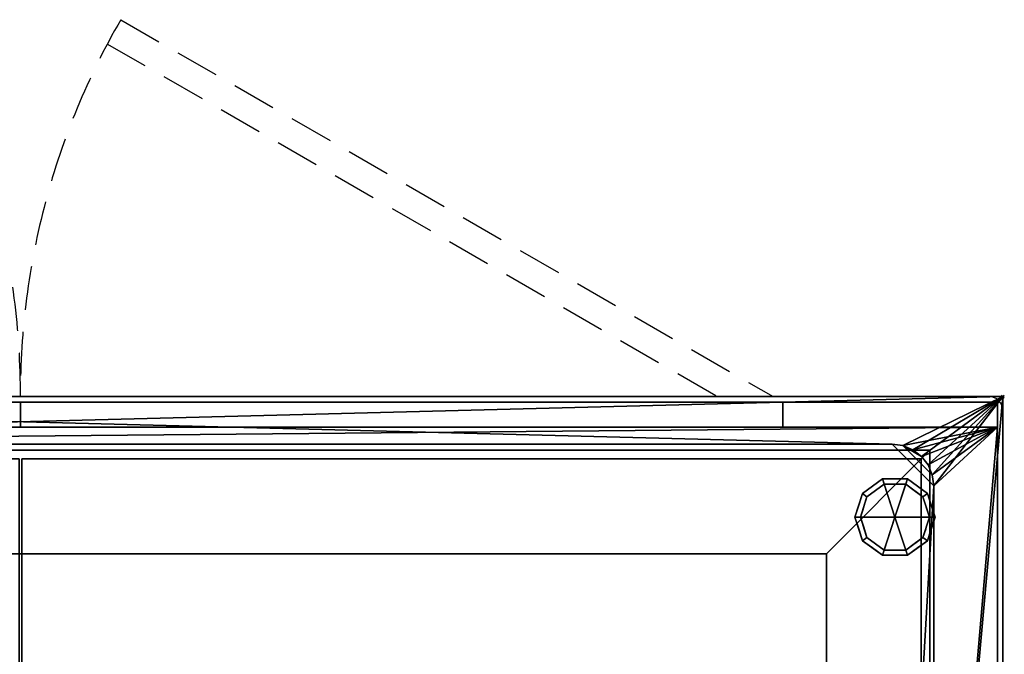
# Model space of a CAD drawing. Extents: x -15 to 1421, y -915 to 272.
# Drawn here: x 709 to 1421, y -186 to 272 of the extents above; entities that cross this region are included whole.
import ezdxf

# ---------------------------------------------------------------- set-up
doc = ezdxf.new("R2010")
doc.units = 0
doc.header["$PDMODE"] = 35
doc.linetypes.add('Dash', pattern=[6.35, 3.175, -3.175])
doc.linetypes.add('NASCOSTA', pattern=[9.525, 6.35, -3.175])
for name, color, linetype in [('IQ_200_2D', 1, 'Continuous'), ('IQ_200_3D', 1, 'Continuous'), ('IQ_204_2D', 7, 'Continuous'), ('IQ_BROWN_3D', 22, 'Continuous'), ('IQ_INS_3D', 3, 'Continuous')]:
    doc.layers.add(name, color=color, linetype=linetype)

msp = doc.modelspace()

# ---------------------------------------------------------------- linework, layer by layer
at = {"layer": 'IQ_200_2D', "linetype": 'Continuous'}
for p, q in [((0, 0), (1420, 0)), ((1420, 0), (1420, -620))]:
    msp.add_line(p, q, dxfattribs=at)
msp.add_arc((1410, -10), 10, 0, 90, dxfattribs=at)
at = {"layer": 'IQ_204_2D', "linetype": 'NASCOSTA', "ltscale": 5}
for p, q in [((782.52, 272.25), (1254.07, 0)), ((772.52, 254.93), (1214.07, 0)), ((1361, -45), (711, -45)), ((711, -45), (711, -575)), ((1361, -575), (1361, -45))]:
    msp.add_line(p, q, dxfattribs=at)
for centre, start, end in [((169.74, 1.81), 359.80757, 30.03542), ((1250.26, 1.81), 149.96458, 180.19243)]:
    msp.add_arc(centre, 540.29, start, end, dxfattribs=at)
at = {"layer": 'IQ_INS_3D'}
msp.add_point((1420, 0), dxfattribs=at)

# ---------------------------------------------------------------- meshes
at = {"layer": 'IQ_200_3D'}
mesh = msp.add_polyface(dxfattribs=at)
corners = [(1420, 0, 900), (0, 0, 900), (0, -620, 900), (1420, -620, 900), (80, -584.34, 900), (72.24, -583.32, 900), (65, -580.33, 900), (58.79, -575.56, 900), (54.02, -569.34, 900), (51.02, -562.11, 900), (50, -554.34, 900), (50, -64.34, 900), (51.02, -56.58, 900), (54.02, -49.34, 900), (58.79, -43.13, 900), (65, -38.36, 900), (72.24, -35.37, 900), (80, -34.34, 900), (1340, -34.34, 900), (1347.76, -35.37, 900), (1355, -38.36, 900), (1361.21, -43.13, 900), (1365.98, -49.34, 900), (1368.98, -56.58, 900), (1370, -64.34, 900), (1370, -554.34, 900), (1368.98, -562.11, 900), (1365.98, -569.34, 900), (1361.21, -575.56, 900), (1355, -580.33, 900), (1347.76, -583.32, 900), (1340, -584.34, 900)]
mesh.append_faces([[corners[k] for k in face] for face in [(22, 0, 21), (27, 3, 26), (16, 1, 15), (13, 1, 12), (6, 2, 5), (8, 2, 7)]], dxfattribs={"vtx0": -1, "vtx1": -1})
mesh.append_faces([[corners[k] for k in face] for face in [(0, 22, 23), (0, 24, 25), (3, 27, 28), (1, 16, 17, 0), (1, 13, 14), (2, 8, 9)]], dxfattribs={"vtx0": -1, "vtx2": -1})
mesh.append_faces([[corners[k] for k in face] for face in [(3, 30, 31, 4)]], dxfattribs={"vtx0": -1, "vtx3": -1})
mesh.append_faces([[corners[k] for k in face] for face in [(23, 24, 0), (18, 19, 0, 17), (20, 21, 0), (19, 20, 0), (28, 29, 3), (29, 30, 3), (14, 15, 1), (11, 12, 1), (6, 7, 2), (9, 10, 2)]], dxfattribs={"vtx1": -1, "vtx2": -1})
mesh.append_faces([[corners[k] for k in face] for face in [(25, 26, 3, 0), (10, 11, 1, 2), (4, 5, 2, 3)]], dxfattribs={"vtx1": -1, "vtx3": -1})
mesh = msp.add_polyface(dxfattribs=at)
corners = [(1420, 0, 874), (1420, -620, 874), (0, -620, 874), (0, 0, 874), (50, -554.34, 874), (51.02, -562.11, 874), (54.02, -569.34, 874), (58.79, -575.56, 874), (65, -580.33, 874), (72.24, -583.32, 874), (80, -584.34, 874), (1340, -584.34, 874), (1347.76, -583.32, 874), (1355, -580.33, 874), (1361.21, -575.56, 874), (1365.98, -569.34, 874), (1368.98, -562.11, 874), (1370, -554.34, 874), (1370, -64.34, 874), (1368.98, -56.58, 874), (1365.98, -49.34, 874), (1361.21, -43.13, 874), (1355, -38.36, 874), (1347.76, -35.37, 874), (1340, -34.34, 874), (80, -34.34, 874), (72.24, -35.37, 874), (65, -38.36, 874), (58.79, -43.13, 874), (54.02, -49.34, 874), (51.02, -56.58, 874), (50, -64.34, 874)]
mesh.append_faces([[corners[k] for k in face] for face in [(29, 3, 28), (6, 2, 5), (23, 0, 22), (20, 0, 19), (13, 1, 12), (15, 1, 14)]], dxfattribs={"vtx0": -1, "vtx1": -1})
mesh.append_faces([[corners[k] for k in face] for face in [(3, 29, 30), (3, 31, 4), (2, 6, 7), (0, 23, 24, 3), (0, 20, 21), (1, 15, 16)]], dxfattribs={"vtx0": -1, "vtx2": -1})
mesh.append_faces([[corners[k] for k in face] for face in [(2, 9, 10, 11)]], dxfattribs={"vtx0": -1, "vtx3": -1})
mesh.append_faces([[corners[k] for k in face] for face in [(30, 31, 3), (25, 26, 3, 24), (27, 28, 3), (26, 27, 3), (7, 8, 2), (8, 9, 2), (21, 22, 0), (18, 19, 0), (13, 14, 1), (16, 17, 1)]], dxfattribs={"vtx1": -1, "vtx2": -1})
mesh.append_faces([[corners[k] for k in face] for face in [(4, 5, 2, 3), (17, 18, 0, 1), (11, 12, 1, 2)]], dxfattribs={"vtx1": -1, "vtx3": -1})
mesh = msp.add_polyface(dxfattribs=at)
corners = [(1420, 0, 900), (1420, 0, 874), (0, 0, 874), (0, 0, 900)]
mesh.append_faces([[corners[k] for k in face] for face in [(0, 1, 2, 3)]])
mesh = msp.add_polyface(dxfattribs=at)
corners = [(1420, -620, 900), (1420, -620, 874), (1420, 0, 874), (1420, 0, 900)]
mesh.append_faces([[corners[k] for k in face] for face in [(0, 1, 2, 3)]])
mesh = msp.add_polyface(dxfattribs=at)
corners = [(1416, -4, 874), (4, -4, 874), (4, -22, 874), (1416, -22, 874)]
mesh.append_faces([[corners[k] for k in face] for face in [(0, 1, 2, 3)]])
mesh = msp.add_polyface(dxfattribs=at)
corners = [(1416, -22, 874), (4, -22, 874), (4, -598, 874), (1416, -598, 874), (80, -584.34, 874), (72.24, -583.32, 874), (65, -580.33, 874), (58.79, -575.56, 874), (54.02, -569.34, 874), (51.02, -562.11, 874), (50, -554.34, 874), (50, -64.34, 874), (51.02, -56.58, 874), (54.02, -49.34, 874), (58.79, -43.13, 874), (65, -38.36, 874), (72.24, -35.37, 874), (80, -34.34, 874), (1340, -34.34, 874), (1347.76, -35.37, 874), (1355, -38.36, 874), (1361.21, -43.13, 874), (1365.98, -49.34, 874), (1368.98, -56.58, 874), (1370, -64.34, 874), (1370, -554.34, 874), (1368.98, -562.11, 874), (1365.98, -569.34, 874), (1361.21, -575.56, 874), (1355, -580.33, 874), (1347.76, -583.32, 874), (1340, -584.34, 874)]
mesh.append_faces([[corners[k] for k in face] for face in [(22, 0, 21), (27, 3, 26), (16, 1, 15), (13, 1, 12), (6, 2, 5), (8, 2, 7)]], dxfattribs={"vtx0": -1, "vtx1": -1})
mesh.append_faces([[corners[k] for k in face] for face in [(0, 22, 23), (0, 24, 25), (3, 27, 28), (1, 16, 17, 0), (1, 13, 14), (2, 8, 9)]], dxfattribs={"vtx0": -1, "vtx2": -1})
mesh.append_faces([[corners[k] for k in face] for face in [(3, 30, 31, 4)]], dxfattribs={"vtx0": -1, "vtx3": -1})
mesh.append_faces([[corners[k] for k in face] for face in [(23, 24, 0), (18, 19, 0, 17), (20, 21, 0), (19, 20, 0), (28, 29, 3), (29, 30, 3), (14, 15, 1), (11, 12, 1), (6, 7, 2), (9, 10, 2)]], dxfattribs={"vtx1": -1, "vtx2": -1})
mesh.append_faces([[corners[k] for k in face] for face in [(25, 26, 3, 0), (10, 11, 1, 2), (4, 5, 2, 3)]], dxfattribs={"vtx1": -1, "vtx3": -1})
mesh = msp.add_polyface(dxfattribs=at)
corners = [(50, -554.34, 681.59), (51.02, -562.11, 681.59), (54.02, -569.34, 681.59), (58.79, -575.56, 681.59), (65, -580.33, 681.59), (72.24, -583.32, 681.59), (80, -584.34, 681.59), (1340, -584.34, 681.59), (1347.76, -583.32, 681.59), (1355, -580.33, 681.59), (1361.21, -575.56, 681.59), (1365.98, -569.34, 681.59), (1368.98, -562.11, 681.59), (1370, -554.34, 681.59), (1370, -64.34, 681.59), (1368.98, -56.58, 681.59), (1365.98, -49.34, 681.59), (1361.21, -43.13, 681.59), (1355, -38.36, 681.59), (1347.76, -35.37, 681.59), (1340, -34.34, 681.59), (80, -34.34, 681.59), (72.24, -35.37, 681.59), (65, -38.36, 681.59), (58.79, -43.13, 681.59), (54.02, -49.34, 681.59), (51.02, -56.58, 681.59), (50, -64.34, 681.59)]
mesh.append_faces([[corners[k] for k in face] for face in [(27, 24, 25, 26), (4, 2, 3)]], dxfattribs={"vtx0": -1})
mesh.append_faces([[corners[k] for k in face] for face in [(7, 21, 6)]], dxfattribs={"vtx0": -1, "vtx1": -1})
mesh.append_faces([[corners[k] for k in face] for face in [(7, 10, 13, 14)]], dxfattribs={"vtx0": -1, "vtx1": -1, "vtx3": -1})
mesh.append_faces([[corners[k] for k in face] for face in [(15, 19, 20, 14)]], dxfattribs={"vtx0": -1, "vtx2": -1})
mesh.append_faces([[corners[k] for k in face] for face in [(27, 21, 22, 24), (21, 27, 0, 6)]], dxfattribs={"vtx0": -1, "vtx2": -1, "vtx3": -1})
mesh.append_faces([[corners[k] for k in face] for face in [(18, 19, 17), (23, 24, 22)]], dxfattribs={"vtx1": -1})
mesh.append_faces([[corners[k] for k in face] for face in [(1, 2, 4, 0)]], dxfattribs={"vtx1": -1, "vtx2": -1})
mesh.append_faces([[corners[k] for k in face] for face in [(20, 21, 7, 14)]], dxfattribs={"vtx1": -1, "vtx2": -1, "vtx3": -1})
mesh.append_faces([[corners[k] for k in face] for face in [(11, 12, 13, 10), (8, 9, 10, 7)]], dxfattribs={"vtx2": -1})
mesh.append_faces([[corners[k] for k in face] for face in [(15, 16, 17, 19), (4, 5, 6, 0)]], dxfattribs={"vtx2": -1, "vtx3": -1})
mesh = msp.add_polyface(dxfattribs=at)
corners = [(1340, -34.34, 681.59), (1340, -34.34, 874), (80, -34.34, 874), (80, -34.34, 681.59)]
mesh.append_faces([[corners[k] for k in face] for face in [(0, 1, 2, 3)]])
mesh = msp.add_polyface(dxfattribs=at)
corners = [(1340, -34.34, 900), (80, -34.34, 900), (80, -34.34, 874), (1340, -34.34, 874)]
mesh.append_faces([[corners[k] for k in face] for face in [(0, 1, 2, 3)]])
mesh = msp.add_polyface(dxfattribs=at)
corners = [(1340, -34.34, 681.59), (1347.76, -35.37, 681.59), (1355, -38.36, 681.59), (1361.21, -43.13, 681.59), (1365.98, -49.34, 681.59), (1368.98, -56.58, 681.59), (1370, -64.34, 681.59), (1370, -64.34, 874), (1368.98, -56.58, 874), (1365.98, -49.34, 874), (1361.21, -43.13, 874), (1355, -38.36, 874), (1347.76, -35.37, 874), (1340, -34.34, 874)]
mesh.append_faces([[corners[k] for k in face] for face in [(0, 1, 12, 13)]], dxfattribs={"vtx1": -1})
mesh.append_faces([[corners[k] for k in face] for face in [(4, 5, 8, 9), (3, 4, 9, 10), (1, 2, 11, 12), (10, 11, 2, 3)]], dxfattribs={"vtx1": -1, "vtx3": -1})
mesh.append_faces([[corners[k] for k in face] for face in [(5, 6, 7, 8)]], dxfattribs={"vtx3": -1})
mesh = msp.add_polyface(dxfattribs=at)
corners = [(1370, -64.34, 874), (1370, -64.34, 900), (1368.98, -56.58, 900), (1365.98, -49.34, 900), (1361.21, -43.13, 900), (1355, -38.36, 900), (1347.76, -35.37, 900), (1340, -34.34, 900), (1340, -34.34, 874), (1347.76, -35.37, 874), (1355, -38.36, 874), (1361.21, -43.13, 874), (1365.98, -49.34, 874), (1368.98, -56.58, 874)]
mesh.append_faces([[corners[k] for k in face] for face in [(2, 13, 0, 1)]], dxfattribs={"vtx0": -1})
mesh.append_faces([[corners[k] for k in face] for face in [(3, 12, 13, 2), (12, 3, 4, 11), (6, 9, 10, 5), (11, 4, 5, 10)]], dxfattribs={"vtx0": -1, "vtx2": -1})
mesh.append_faces([[corners[k] for k in face] for face in [(7, 8, 9, 6)]], dxfattribs={"vtx2": -1})
mesh = msp.add_polyface(dxfattribs=at)
corners = [(1367.22, -38.78, 898), (52.78, -38.78, 898), (52.78, -581.22, 898), (1367.22, -581.22, 898)]
mesh.append_faces([[corners[k] for k in face] for face in [(0, 1, 2, 3)]])
mesh = msp.add_polyface(dxfattribs=at)
corners = [(52.78, -38.78, 898), (1367.22, -38.78, 898), (1292.44, -113.56, 822), (127.56, -113.56, 822)]
mesh.append_faces([[corners[k] for k in face] for face in [(0, 1, 2, 3)]])
mesh = msp.add_polyface(dxfattribs=at)
corners = [(1292.44, -506.44, 822), (1292.44, -113.56, 822), (1367.22, -38.78, 898), (1367.22, -581.22, 898)]
mesh.append_faces([[corners[k] for k in face] for face in [(0, 1, 2, 3)]])
mesh = msp.add_polyface(dxfattribs=at)
corners = [(709, -45, 900), (59, -45, 900), (59, -575, 900), (709, -575, 900), (1361, -45, 900), (711, -45, 900), (711, -575, 900), (1361, -575, 900)]
mesh.append_faces([[corners[k] for k in face] for face in [(2, 3, 0, 1), (6, 7, 4, 5)]])
mesh = msp.add_polyface(dxfattribs=at)
corners = [(709, -45, 898), (709, -575, 898), (59, -575, 898), (59, -45, 898), (1361, -45, 898), (1361, -575, 898), (711, -575, 898), (711, -45, 898)]
mesh.append_faces([[corners[k] for k in face] for face in [(1, 2, 3, 0), (6, 7, 4, 5)]])
mesh = msp.add_polyface(dxfattribs=at)
corners = [(1361, -45, 900), (1361, -45, 898), (711, -45, 898), (711, -45, 900)]
mesh.append_faces([[corners[k] for k in face] for face in [(0, 1, 2, 3)]])
mesh = msp.add_polyface(dxfattribs=at)
corners = [(711, -45, 900), (711, -45, 898), (711, -575, 898), (711, -575, 900)]
mesh.append_faces([[corners[k] for k in face] for face in [(0, 1, 2, 3)]])
mesh = msp.add_polyface(dxfattribs=at)
corners = [(1361, -575, 900), (1361, -575, 898), (1361, -45, 898), (1361, -45, 900)]
mesh.append_faces([[corners[k] for k in face] for face in [(0, 1, 2, 3)]])
mesh = msp.add_polyface(dxfattribs=at)
corners = [(1342, -87, 178), (1371, -87, 178), (1365.46, -69.95, 178), (1350.96, -59.42, 178), (1333.04, -59.42, 178), (1318.54, -69.95, 178), (1313, -87, 178)]
mesh.append_faces([[corners[k] for k in face] for face in [(0, 4, 5, 6)]], dxfattribs={"vtx0": -1})
mesh.append_faces([[corners[k] for k in face] for face in [(0, 3, 4)]], dxfattribs={"vtx0": -1, "vtx2": -1})
mesh.append_faces([[corners[k] for k in face] for face in [(0, 1, 2, 3)]], dxfattribs={"vtx3": -1})
mesh = msp.add_polyface(dxfattribs=at)
corners = [(1313, -87, 178), (1318.54, -69.95, 178), (1333.04, -59.42, 178), (1350.96, -59.42, 178), (1365.46, -69.95, 178), (1371, -87, 178), (1371, -87, 82), (1365.46, -69.95, 82), (1350.96, -59.42, 82), (1333.04, -59.42, 82), (1318.54, -69.95, 82), (1313, -87, 82), (1358.21, -64.69, 178), (1358.21, -64.69, 82), (1368.23, -78.48, 82), (1368.23, -78.48, 178), (1342, -59.42, 178), (1342, -59.42, 82), (1325.79, -64.69, 82), (1325.79, -64.69, 178), (1316.01, -77.73, 82), (1315.77, -78.48, 178)]
mesh.append_faces([[corners[k] for k in face] for face in [(1, 20, 21), (11, 21, 20), (20, 1, 10)]], dxfattribs={"vtx0": -1, "vtx1": -1})
mesh.append_faces([[corners[k] for k in face] for face in [(2, 16, 17, 9), (13, 8, 3, 12), (4, 15, 14, 7), (7, 13, 12, 4), (9, 18, 19, 2), (16, 3, 8, 17), (1, 19, 18, 10)]], dxfattribs={"vtx1": -1, "vtx3": -1})
mesh.append_faces([[corners[k] for k in face] for face in [(5, 6, 14, 15), (11, 0, 21)]], dxfattribs={"vtx2": -1})
mesh = msp.add_polyface(dxfattribs=at)
corners = [(1313, -87, 82), (1318.54, -69.95, 82), (1333.04, -59.42, 82), (1350.96, -59.42, 82), (1365.46, -69.95, 82), (1371, -87, 82), (1367, -87, 82), (1362.23, -72.31, 82), (1349.73, -63.22, 82), (1334.27, -63.22, 82), (1321.77, -72.31, 82), (1317, -87, 82)]
mesh.append_faces([[corners[k] for k in face] for face in [(10, 1, 2, 9)]], dxfattribs={"vtx0": -1, "vtx2": -1})
mesh.append_faces([[corners[k] for k in face] for face in [(6, 7, 4, 5)]], dxfattribs={"vtx1": -1})
mesh.append_faces([[corners[k] for k in face] for face in [(8, 9, 2, 3), (7, 8, 3, 4)]], dxfattribs={"vtx1": -1, "vtx3": -1})
mesh.append_faces([[corners[k] for k in face] for face in [(11, 0, 1, 10)]], dxfattribs={"vtx2": -1})
mesh = msp.add_polyface(dxfattribs=at)
corners = [(1317, -87, 82), (1321.77, -72.31, 82), (1334.27, -63.22, 82), (1349.73, -63.22, 82), (1362.23, -72.31, 82), (1367, -87, 82), (1367, -87, 0), (1362.23, -72.31, 0), (1349.73, -63.22, 0), (1334.27, -63.22, 0), (1321.77, -72.31, 0), (1317, -87, 0), (1355.98, -67.76, 82), (1355.98, -67.76, 0), (1364.61, -79.65, 82), (1364.61, -79.65, 0), (1342, -63.22, 82), (1342, -63.22, 0), (1328.02, -67.76, 0), (1328.02, -67.76, 82), (1319.82, -78.31, 0), (1319.39, -79.65, 82), (1318.41, -82.65, 0)]
mesh.append_faces([[corners[k] for k in face] for face in [(15, 14, 5, 6)]], dxfattribs={"vtx0": -1})
mesh.append_faces([[corners[k] for k in face] for face in [(1, 20, 21), (21, 22, 0), (20, 1, 10)]], dxfattribs={"vtx0": -1, "vtx1": -1})
mesh.append_faces([[corners[k] for k in face] for face in [(14, 15, 7, 4), (21, 20, 22)]], dxfattribs={"vtx0": -1, "vtx2": -1})
mesh.append_faces([[corners[k] for k in face] for face in [(3, 12, 13, 8), (7, 13, 12, 4), (18, 10, 1, 19), (17, 9, 2, 16), (9, 18, 19, 2), (16, 3, 8, 17)]], dxfattribs={"vtx1": -1, "vtx3": -1})
mesh.append_faces([[corners[k] for k in face] for face in [(22, 11, 0)]], dxfattribs={"vtx2": -1})
mesh = msp.add_polyface(dxfattribs=at)
corners = [(1317, -87, 0), (1321.77, -72.31, 0), (1334.27, -63.22, 0), (1349.73, -63.22, 0), (1362.23, -72.31, 0), (1367, -87, 0), (1342, -87, 0)]
mesh.append_faces([[corners[k] for k in face] for face in [(1, 2, 6, 0)]], dxfattribs={"vtx1": -1})
mesh.append_faces([[corners[k] for k in face] for face in [(2, 3, 6)]], dxfattribs={"vtx1": -1, "vtx2": -1})
mesh.append_faces([[corners[k] for k in face] for face in [(4, 5, 6, 3)]], dxfattribs={"vtx2": -1})
mesh = msp.add_polyface(dxfattribs=at)
corners = [(1370, -554.34, 681.59), (1370, -554.34, 874), (1370, -64.34, 874), (1370, -64.34, 681.59)]
mesh.append_faces([[corners[k] for k in face] for face in [(0, 1, 2, 3)]])
mesh = msp.add_polyface(dxfattribs=at)
corners = [(1370, -554.34, 900), (1370, -64.34, 900), (1370, -64.34, 874), (1370, -554.34, 874)]
mesh.append_faces([[corners[k] for k in face] for face in [(0, 1, 2, 3)]])
mesh = msp.add_polyface(dxfattribs=at)
corners = [(1342, -87, 178), (1313, -87, 178), (1318.54, -104.05, 178), (1333.04, -114.58, 178), (1350.96, -114.58, 178), (1365.46, -104.05, 178), (1371, -87, 178)]
mesh.append_faces([[corners[k] for k in face] for face in [(0, 4, 5, 6)]], dxfattribs={"vtx0": -1})
mesh.append_faces([[corners[k] for k in face] for face in [(4, 0, 3)]], dxfattribs={"vtx0": -1, "vtx1": -1})
mesh.append_faces([[corners[k] for k in face] for face in [(0, 1, 2, 3)]], dxfattribs={"vtx3": -1})
mesh = msp.add_polyface(dxfattribs=at)
corners = [(1371, -87, 178), (1365.46, -104.05, 178), (1350.96, -114.58, 178), (1333.04, -114.58, 178), (1318.54, -104.05, 178), (1313, -87, 178), (1313, -87, 82), (1318.54, -104.05, 82), (1333.04, -114.58, 82), (1350.96, -114.58, 82), (1365.46, -104.05, 82), (1371, -87, 82), (1316.01, -96.27, 178), (1315.77, -95.52, 82), (1325.79, -109.31, 82), (1325.79, -109.31, 178), (1342, -114.58, 178), (1342, -114.58, 82), (1358.21, -109.31, 82), (1358.21, -109.31, 178), (1367.99, -96.27, 82), (1368.23, -95.52, 178)]
mesh.append_faces([[corners[k] for k in face] for face in [(13, 5, 6)]], dxfattribs={"vtx0": -1})
mesh.append_faces([[corners[k] for k in face] for face in [(7, 12, 13), (5, 13, 12), (1, 20, 21), (11, 21, 20), (20, 1, 10)]], dxfattribs={"vtx0": -1, "vtx1": -1})
mesh.append_faces([[corners[k] for k in face] for face in [(7, 4, 12)]], dxfattribs={"vtx0": -1, "vtx2": -1})
mesh.append_faces([[corners[k] for k in face] for face in [(15, 4, 7, 14), (3, 15, 14, 8), (17, 9, 2, 16), (19, 2, 9, 18), (18, 10, 1, 19), (16, 3, 8, 17)]], dxfattribs={"vtx1": -1, "vtx3": -1})
mesh.append_faces([[corners[k] for k in face] for face in [(11, 0, 21)]], dxfattribs={"vtx2": -1})
mesh = msp.add_polyface(dxfattribs=at)
corners = [(1371, -87, 82), (1365.46, -104.05, 82), (1350.96, -114.58, 82), (1333.04, -114.58, 82), (1318.54, -104.05, 82), (1313, -87, 82), (1317, -87, 82), (1321.77, -101.69, 82), (1334.27, -110.78, 82), (1349.73, -110.78, 82), (1362.23, -101.69, 82), (1367, -87, 82)]
mesh.append_faces([[corners[k] for k in face] for face in [(1, 10, 11, 0)]], dxfattribs={"vtx0": -1})
mesh.append_faces([[corners[k] for k in face] for face in [(3, 8, 9, 2), (2, 9, 10, 1)]], dxfattribs={"vtx0": -1, "vtx2": -1})
mesh.append_faces([[corners[k] for k in face] for face in [(3, 4, 7, 8)]], dxfattribs={"vtx1": -1, "vtx3": -1})
mesh.append_faces([[corners[k] for k in face] for face in [(4, 5, 6, 7)]], dxfattribs={"vtx3": -1})
mesh = msp.add_polyface(dxfattribs=at)
corners = [(1367, -87, 82), (1362.23, -101.69, 82), (1349.73, -110.78, 82), (1334.27, -110.78, 82), (1321.77, -101.69, 82), (1317, -87, 82), (1317, -87, 0), (1321.77, -101.69, 0), (1334.27, -110.78, 0), (1349.73, -110.78, 0), (1362.23, -101.69, 0), (1367, -87, 0), (1319.82, -95.69, 82), (1319.39, -94.35, 0), (1328.02, -106.24, 0), (1328.02, -106.24, 82), (1342, -110.78, 82), (1342, -110.78, 0), (1355.98, -106.24, 0), (1355.98, -106.24, 82), (1364.18, -95.69, 0), (1364.61, -94.35, 82), (1318.41, -91.35, 82), (1365.59, -91.35, 0)]
mesh.append_faces([[corners[k] for k in face] for face in [(7, 12, 13), (21, 23, 0), (1, 20, 21), (20, 1, 10)]], dxfattribs={"vtx0": -1, "vtx1": -1})
mesh.append_faces([[corners[k] for k in face] for face in [(13, 12, 22), (7, 4, 12), (21, 20, 23)]], dxfattribs={"vtx0": -1, "vtx2": -1})
mesh.append_faces([[corners[k] for k in face] for face in [(6, 13, 22)]], dxfattribs={"vtx1": -1, "vtx2": -1})
mesh.append_faces([[corners[k] for k in face] for face in [(15, 4, 7, 14), (3, 15, 14, 8), (17, 9, 2, 16), (19, 2, 9, 18), (18, 10, 1, 19), (16, 3, 8, 17)]], dxfattribs={"vtx1": -1, "vtx3": -1})
mesh.append_faces([[corners[k] for k in face] for face in [(22, 5, 6), (23, 11, 0)]], dxfattribs={"vtx2": -1})
mesh = msp.add_polyface(dxfattribs=at)
corners = [(1367, -87, 0), (1362.23, -101.69, 0), (1349.73, -110.78, 0), (1334.27, -110.78, 0), (1321.77, -101.69, 0), (1317, -87, 0), (1342, -87, 0)]
mesh.append_faces([[corners[k] for k in face] for face in [(3, 6, 2)]], dxfattribs={"vtx0": -1, "vtx1": -1})
mesh.append_faces([[corners[k] for k in face] for face in [(1, 2, 6, 0)]], dxfattribs={"vtx1": -1})
mesh.append_faces([[corners[k] for k in face] for face in [(4, 5, 6, 3)]], dxfattribs={"vtx2": -1})
mesh = msp.add_polyface(dxfattribs=at)
corners = [(1292.44, -506.44, 822), (127.56, -506.44, 822), (127.56, -113.56, 822), (1292.44, -113.56, 822)]
mesh.append_faces([[corners[k] for k in face] for face in [(0, 1, 2, 3)]])
at = {"layer": 'IQ_BROWN_3D'}
mesh = msp.add_polyface(dxfattribs=at)
corners = [(1416, -22, 531), (4, -22, 531), (4, -4, 531), (1416, -4, 531)]
mesh.append_faces([[corners[k] for k in face] for face in [(0, 1, 2, 3)]])
mesh = msp.add_polyface(dxfattribs=at)
corners = [(1416, -4, 531), (4, -4, 531), (4, -4, 874), (1416, -4, 874)]
mesh.append_faces([[corners[k] for k in face] for face in [(0, 1, 2, 3)]])
mesh = msp.add_polyface(dxfattribs=at)
corners = [(710, -22, 182), (159, -22, 182), (159, -4, 182), (710, -4, 182)]
mesh.append_faces([[corners[k] for k in face] for face in [(0, 1, 2, 3)]])
mesh = msp.add_polyface(dxfattribs=at)
corners = [(710, -4, 527), (159, -4, 527), (159, -22, 527), (710, -22, 527)]
mesh.append_faces([[corners[k] for k in face] for face in [(0, 1, 2, 3)]])
mesh = msp.add_polyface(dxfattribs=at)
corners = [(710, -4, 182), (159, -4, 182), (159, -4, 527), (710, -4, 527)]
mesh.append_faces([[corners[k] for k in face] for face in [(0, 1, 2, 3)]])
at = {"layer": 'IQ_BROWN_3D', "linetype": 'Dash', "transparency": 33554458}
mesh = msp.add_polyface(dxfattribs=at)
corners = [(159, -4, 527), (159, -4, 182), (710, -4, 182), (710, -4, 527)]
mesh.append_faces([[corners[k] for k in face] for face in [(0, 1, 2, 3)]])
at = {"layer": 'IQ_BROWN_3D'}
mesh = msp.add_polyface(dxfattribs=at)
corners = [(710, -22, 182), (710, -22, 527), (710, -4, 527), (710, -4, 182)]
mesh.append_faces([[corners[k] for k in face] for face in [(0, 1, 2, 3)]])
mesh = msp.add_polyface(dxfattribs=at)
corners = [(1261, -22, 182), (710, -22, 182), (710, -4, 182), (1261, -4, 182)]
mesh.append_faces([[corners[k] for k in face] for face in [(0, 1, 2, 3)]])
mesh = msp.add_polyface(dxfattribs=at)
corners = [(1261, -4, 527), (710, -4, 527), (710, -22, 527), (1261, -22, 527)]
mesh.append_faces([[corners[k] for k in face] for face in [(0, 1, 2, 3)]])
mesh = msp.add_polyface(dxfattribs=at)
corners = [(1261, -4, 182), (710, -4, 182), (710, -4, 527), (1261, -4, 527)]
mesh.append_faces([[corners[k] for k in face] for face in [(0, 1, 2, 3)]])
mesh = msp.add_polyface(dxfattribs=at)
corners = [(710, -4, 527), (710, -22, 527), (710, -22, 182), (710, -4, 182)]
mesh.append_faces([[corners[k] for k in face] for face in [(0, 1, 2, 3)]])
at = {"layer": 'IQ_BROWN_3D', "linetype": 'Dash', "transparency": 33554458}
mesh = msp.add_polyface(dxfattribs=at)
corners = [(710, -4, 527), (710, -4, 182), (1261, -4, 182), (1261, -4, 527)]
mesh.append_faces([[corners[k] for k in face] for face in [(0, 1, 2, 3)]])
at = {"layer": 'IQ_BROWN_3D'}
mesh = msp.add_polyface(dxfattribs=at)
corners = [(1261, -22, 182), (1261, -22, 527), (1261, -4, 527), (1261, -4, 182)]
mesh.append_faces([[corners[k] for k in face] for face in [(0, 1, 2, 3)]])
mesh = msp.add_polyface(dxfattribs=at)
corners = [(1416, -22, 182), (1261, -22, 182), (1261, -4, 182), (1416, -4, 182)]
mesh.append_faces([[corners[k] for k in face] for face in [(0, 1, 2, 3)]])
mesh = msp.add_polyface(dxfattribs=at)
corners = [(1416, -4, 527), (1261, -4, 527), (1261, -22, 527), (1416, -22, 527)]
mesh.append_faces([[corners[k] for k in face] for face in [(0, 1, 2, 3)]])
mesh = msp.add_polyface(dxfattribs=at)
corners = [(1416, -4, 182), (1261, -4, 182), (1261, -4, 527), (1416, -4, 527)]
mesh.append_faces([[corners[k] for k in face] for face in [(0, 1, 2, 3)]])
mesh = msp.add_polyface(dxfattribs=at)
corners = [(1261, -4, 527), (1261, -22, 527), (1261, -22, 182), (1261, -4, 182)]
mesh.append_faces([[corners[k] for k in face] for face in [(0, 1, 2, 3)]])
mesh = msp.add_polyface(dxfattribs=at)
corners = [(1416, -4, 874), (1416, -22, 874), (1416, -22, 531), (1416, -4, 531)]
mesh.append_faces([[corners[k] for k in face] for face in [(0, 1, 2, 3)]])
mesh = msp.add_polyface(dxfattribs=at)
corners = [(1416, -4, 527), (1416, -22, 527), (1416, -22, 182), (1416, -4, 182)]
mesh.append_faces([[corners[k] for k in face] for face in [(0, 1, 2, 3)]])
mesh = msp.add_polyface(dxfattribs=at)
corners = [(1416, -22, 874), (4, -22, 874), (4, -22, 531), (1416, -22, 531)]
mesh.append_faces([[corners[k] for k in face] for face in [(0, 1, 2, 3)]])
mesh = msp.add_polyface(dxfattribs=at)
corners = [(1416, -598, 178), (4, -598, 178), (4, -22, 178), (1416, -22, 178)]
mesh.append_faces([[corners[k] for k in face] for face in [(0, 1, 2, 3)]])
mesh = msp.add_polyface(dxfattribs=at)
corners = [(1416, -22, 874), (1416, -22, 178), (4, -22, 178), (4, -22, 874)]
mesh.append_faces([[corners[k] for k in face] for face in [(0, 1, 2, 3)]])
mesh = msp.add_polyface(dxfattribs=at)
corners = [(710, -22, 527), (159, -22, 527), (159, -22, 182), (710, -22, 182)]
mesh.append_faces([[corners[k] for k in face] for face in [(0, 1, 2, 3)]])
mesh = msp.add_polyface(dxfattribs=at)
corners = [(1261, -22, 527), (710, -22, 527), (710, -22, 182), (1261, -22, 182)]
mesh.append_faces([[corners[k] for k in face] for face in [(0, 1, 2, 3)]])
mesh = msp.add_polyface(dxfattribs=at)
corners = [(1416, -22, 527), (1261, -22, 527), (1261, -22, 182), (1416, -22, 182)]
mesh.append_faces([[corners[k] for k in face] for face in [(0, 1, 2, 3)]])
mesh = msp.add_polyface(dxfattribs=at)
corners = [(1416, -598, 874), (1416, -598, 178), (1416, -22, 178), (1416, -22, 874)]
mesh.append_faces([[corners[k] for k in face] for face in [(0, 1, 2, 3)]])

doc.saveas('drawing.dxf')
